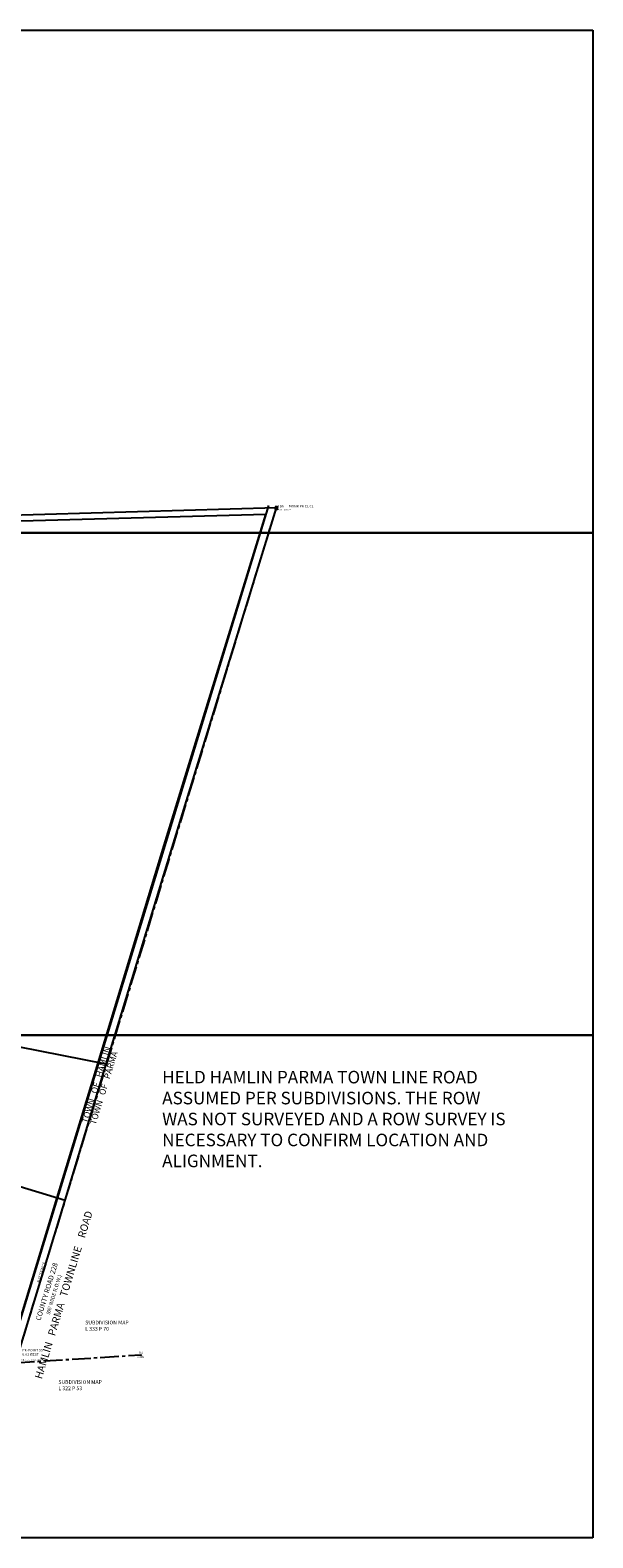
# Model space of a CAD drawing. Extents: x 1342183 to 1353000, y 1205363 to 1212000.
# Drawn here: x 1350758 to 1353000, y 1206000 to 1212000 of the extents above; entities that cross this region are included whole.
import ezdxf
from ezdxf.enums import TextEntityAlignment as Align

# ---------------------------------------------------------------- set-up
doc = ezdxf.new("R2010")
doc.units = 0
doc.header["$LTSCALE"] = 100
doc.header["$MEASUREMENT"] = 0
doc.header["$PDMODE"] = 3
doc.header["$PDSIZE"] = 2
doc.linetypes.add('CENTER2', pattern=[1.125, 0.75, -0.125, 0.125, -0.125])
doc.layers.get('0').update_dxf_attribs({"color": 2})
for name, color, linetype in [('CENTERLINE', 5, 'CENTER2'), ('COMP NOTES', 2, 'Continuous'), ('COMP NOTES COUNTY CENTERLINE', 4, 'Continuous'), ('COMP_PNTS', 2, 'Continuous'), ('NYS ORTHOPHOTOS', 7, 'Continuous'), ('PNTDESC', 3, 'Continuous'), ('PNTELEV', 1, 'Continuous'), ('PNTNO', 2, 'Continuous'), ('ROW LINE-PROP LINE', 3, 'Continuous'), ('Sub 353-35', 5, 'Continuous'), ('SURVEY CONTROL-SYMBOLSMARK', 1, 'Continuous'), ('SURVEY MONUMENTATION_PNTS', 1, 'Continuous'), ('TEXT', 7, 'Continuous')]:
    doc.layers.add(name, color=color, linetype=linetype)
doc.styles.add('PTXT', font='TXT')
doc.styles.add('ROMANS', font='romans.shx')
picture_1 = doc.add_image_def('image3.jp2', size_in_pixel=(3000, 2000))
picture_2 = doc.add_image_def('image4.jp2', size_in_pixel=(3000, 2000))
picture_3 = doc.add_image_def('image5.jp2', size_in_pixel=(3000, 2000))

# ---------------------------------------------------------------- blocks, each defined once
blk = doc.blocks.new('SRVPNO1')
at = {"layer": 'PNTDESC', "style": 'PTXT'}
blk.add_attdef('DESC2', text='', height=1, dxfattribs=at).set_placement((0, -1.75), align=Align.CENTER)
at = {"layer": 'PNTELEV', "style": 'PTXT'}
blk.add_attdef('ELEV2', (1.5, -0.5), '', height=1, dxfattribs=at)
at = {"layer": 'PNTNO', "style": 'PTXT'}
blk.add_attdef('PT#', text='', height=1, dxfattribs=at).set_placement((0, 0.75), align=Align.CENTER)
blk = doc.blocks.new('SPT13')
blk.add_hatch(color=0).paths.add_polyline_path([(-0.5, 0.5), (-0.5, -0.5), (0.5, -0.5), (0.5, 0.5)])
at = {"color": 0}
blk.add_lwpolyline([(-0.5, 0.5), (-0.5, -0.5), (0.5, -0.5), (0.5, 0.5)], close=True, dxfattribs=at)
blk = doc.blocks.new('A$C04527100')
at = {"layer": 'Sub 353-35'}
for p, q in [((4927.6, 3449.7), (3818.9, 3419)), ((4249.8, 1235.7), (3493.5, 1385.2)), ((4054, 705.1), (4217.2, 1242.1)), ((4085.5, 695.5), (4249.8, 1235.7)), ((3862.6, 763.3), (4085.5, 695.5)), ((3864, 80.2), (4054, 705.1)), ((3888.1, 46), (4085.5, 695.5))]:
    blk.add_line(p, q, dxfattribs=at)
for points in [[(4217.2, 1242.1), (4480.4, 2107.7), (4885.1, 3423.8), (3811, 3394.1)], [(4249.8, 1235.7), (4511.9, 2098.1), (4927.6, 3449.7)]]:
    blk.add_lwpolyline(points, dxfattribs=at)

msp = doc.modelspace()

# ---------------------------------------------------------------- linework, layer by layer
at = {"layer": 'CENTERLINE'}
for p, q in [((1350699.9, 1206694.7), (1351739.2, 1210098.4)), ((1350700.6, 1206696.9), (1351199.6, 1206728.2))]:
    msp.add_line(p, q, dxfattribs=at)
at = {"layer": 'COMP_PNTS'}
for p in [(1351739.2, 1210098.4), (1351199.6, 1206728.2)]:
    msp.add_point(p, dxfattribs=at)
at = {"layer": 'ROW LINE-PROP LINE'}
msp.add_lwpolyline([(1351707.7, 1210108), (1350675.8, 1206728.9), (1348451.1, 1207479.1), (1346448.1, 1207468.9), (1344445.5, 1207501)], dxfattribs=at)
at = {"layer": 'SURVEY MONUMENTATION_PNTS'}
msp.add_point((1351739.3, 1210098.4), dxfattribs=at)

# ---------------------------------------------------------------- block references
at = {"layer": 'COMP_PNTS'}
ref = msp.add_blockref('SRVPNO1', (1351739.2, 1210098.4), dxfattribs=dict(at, xscale=6.999818436800001, yscale=6.999818436800001, zscale=6.999818436800001))
ref.add_attrib('PT#', '500', dxfattribs={"layer": 'PNTNO', "height": 7, "style": 'PTXT'}).set_placement((1351753.8, 1210087.2), align=Align.CENTER)
ref.add_attrib('DESC2', 'COMP', dxfattribs={"layer": 'PNTDESC', "height": 7, "style": 'PTXT'}).set_placement((1351782.1, 1210087.3), align=Align.CENTER)
at = {"layer": 'COMP_PNTS', "xscale": 6.999818436800001, "yscale": 6.999818436800001, "zscale": 6.999818436800001}
msp.add_blockref('SRVPNO1', (1351199.6, 1206728.2), dxfattribs=at).add_auto_attribs({'PT#': '502', 'DESC2': 'COMP'})
at = {"layer": 'Sub 353-35', "xscale": 0.9999740624, "yscale": 0.9999740624, "zscale": 0.9999740624, "rotation": 0.003376405354076652}
msp.add_blockref('A$C04527100', (1346811.9, 1206648.5), dxfattribs=at)
at = {"layer": 'SURVEY CONTROL-SYMBOLSMARK', "xscale": 9.999740624, "yscale": 9.999740624, "zscale": 9.999740624}
msp.add_blockref('SPT13', (1351739.3, 1210098.4), dxfattribs=at)
at = {"layer": 'SURVEY MONUMENTATION_PNTS'}
ref = msp.add_blockref('SRVPNO1', (1351739.3, 1210098.4), dxfattribs=dict(at, xscale=9.999740624, yscale=9.999740624, zscale=9.999740624))
ref.add_attrib('PT#', '106', dxfattribs={"layer": 'PNTNO', "height": 10, "style": 'PTXT'}).set_placement((1351756.3, 1210100.4), align=Align.CENTER)
ref.add_attrib('DESC2', 'MONR PK CL CL', dxfattribs={"layer": 'PNTDESC', "height": 10, "style": 'PTXT'}).set_placement((1351838, 1210100.7), align=Align.CENTER)
ref = msp.add_blockref('SRVPNO1', (1350700.6, 1206696.9), dxfattribs=dict(at, xscale=4.999870312, yscale=4.999870312, zscale=4.999870312))
ref.add_attrib('PT#', '59', dxfattribs={"layer": 'PNTNO', "height": 5, "style": 'PTXT'}).set_placement((1350710.5, 1206699.2), align=Align.CENTER)
ref.add_attrib('DESC2', 'MONR CL CL PK 0.35 DOWN', dxfattribs={"layer": 'PNTDESC', "height": 5, "style": 'PTXT'}).set_placement((1350762.1, 1206705.6), align=Align.CENTER)

# ---------------------------------------------------------------- texts
at = {"layer": 'COMP NOTES', "color": 7, "insert": (1350727.4, 1206751.7), "char_height": 10, "attachment_point": 1, "style": 'ROMANS'}
msp.add_mtext_dynamic_manual_height_columns('PK-POINT 59\\P0.01 WEST', width=192.022, gutter_width=35, heights=[0], dxfattribs=at)
at = {"layer": 'COMP NOTES COUNTY CENTERLINE', "insert": (1351284.3, 1207858.5), "char_height": 49.9987, "attachment_point": 1, "style": 'ROMANS'}
msp.add_mtext_dynamic_manual_height_columns('HELD HAMLIN PARMA TOWN LINE ROAD ASSUMED PER SUBDIVISIONS. THE ROW WAS NOT SURVEYED AND A ROW SURVEY IS NECESSARY TO CONFIRM LOCATION AND ALIGNMENT.', width=1409.952, gutter_width=35, heights=[0], dxfattribs=at)
at = {"layer": 'TEXT', "style": 'ROMANS'}
for s, height, p in [('TOWN   OF   HAMLIN', 24.999, (1351033.8, 1207799.6)), ('TOWN   OF   PARMA', 24.999, (1351063.8, 1207786.6)), ('HAMLIN   PARMA   TOWNLINE    ROAD', 29.999, (1350906.2, 1206962.5)), ('COUNTY ROAD 228', 19.999, (1350834.1, 1206977.1)), ('N 16°58\'48" E', 10, (1350807.1, 1207056)), ("(66' WIDE R.O.W.)", 15, (1350859.7, 1206965.8))]:
    msp.add_text(s, height=height, rotation=73.01987, dxfattribs=at).set_placement(p, align=Align.CENTER)
at = {"layer": 'TEXT', "char_height": 15, "attachment_point": 1, "style": 'ROMANS'}
for s, insert in [('SUBDIVISION MAP\\PL 333 P 70', (1350977.9, 1206864.3)), ('SUBDIVISION MAP\\PL 322 P 53', (1350870.9, 1206627.6))]:
    msp.add_mtext_dynamic_manual_height_columns(s, width=414.519, gutter_width=35, heights=[0], dxfattribs=dict(at, insert=insert))

# ---------------------------------------------------------------- referenced raster images: frames only (the image files are external)
at = {"layer": 'NYS ORTHOPHOTOS'}
image = msp.add_image(picture_3, insert=(1350000, 1210000), size_in_units=(3000, 2000), dxfattribs=at)
image.dxf.flags = 7
image = msp.add_image(picture_2, insert=(1350000, 1208000), size_in_units=(3000, 2000), dxfattribs=at)
image.dxf.flags = 7
image = msp.add_image(picture_1, insert=(1350000, 1206000), size_in_units=(3000, 2000), dxfattribs=at)
image.dxf.flags = 7

doc.saveas('drawing.dxf')
